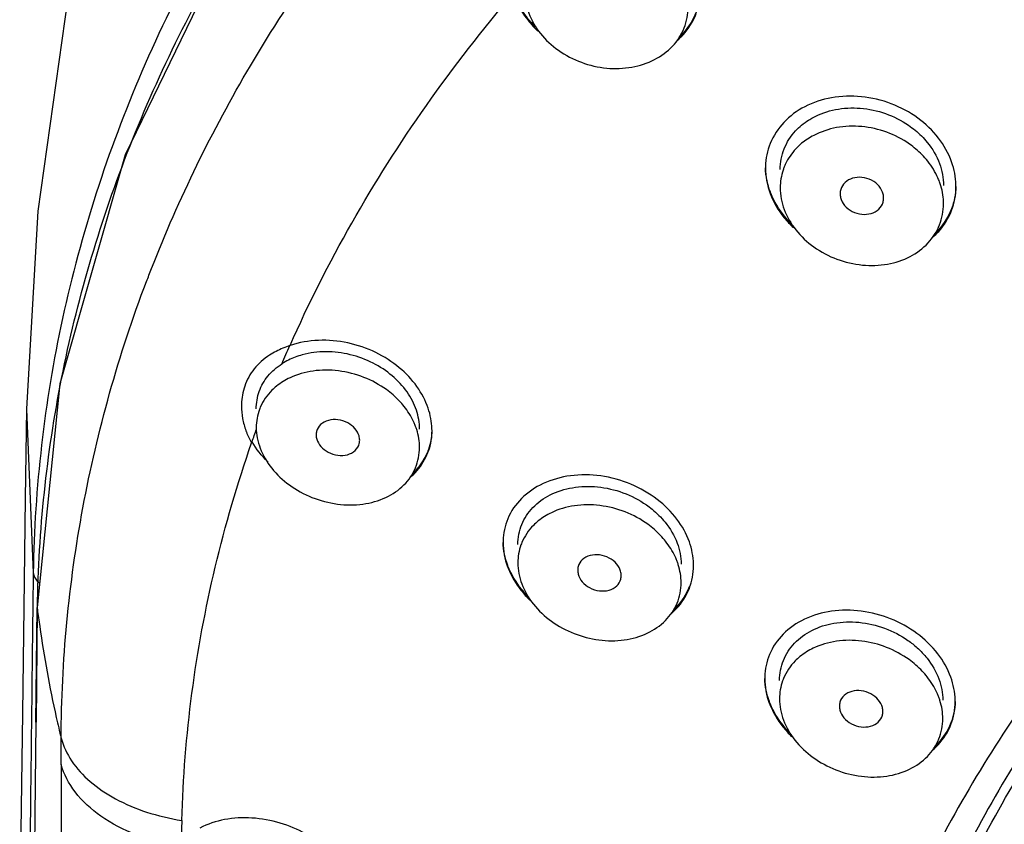
# Model space of a CAD drawing. Units: millimetres. Extents: x 13431 to 14831, y 131 to 1143.
# Drawn here: x 13939 to 13957, y 641 to 656 of the extents above; entities that cross this region are included whole.
import ezdxf

# ---------------------------------------------------------------- set-up
doc = ezdxf.new("R2010")
doc.units = ezdxf.units.MM

msp = doc.modelspace()

# ---------------------------------------------------------------- linework, layer by layer
at = {"color": 7, "linetype": 'Continuous'}
for p, q in [((13953.112, 653.167), (13953.112, 653.136)), ((13956.291, 652.927), (13956.28, 652.953)), ((13956.612, 652.793), (13956.611, 652.825)), ((13943.485, 648.796), (13943.485, 648.763)), ((13939.535, 648.712), (13939.511, 647.066)), ((13946.656, 648.454), (13946.645, 648.48)), ((13946.985, 648.313), (13946.984, 648.344)), ((13939.511, 647.066), (13939.486, 645.062)), ((13948.291, 646.287), (13948.29, 646.256)), ((13951.463, 645.971), (13951.452, 645.996)), ((13951.79, 645.829), (13951.79, 645.861)), ((13951.715, 645.45), (13951.706, 645.427)), ((13939.709, 642.954), (13939.73, 645.06)), ((13953.099, 643.789), (13953.098, 643.758)), ((13956.272, 643.474), (13956.26, 643.5)), ((13956.598, 643.332), (13956.598, 643.364))]:
    msp.add_line(p, q, dxfattribs=at)
at = {"color": 9, "linetype": 'Continuous'}
for p, q in [((13939.535, 648.705), (13939.658, 645.696)), ((13939.658, 645.696), (13939.65, 645.059)), ((13939.732, 645.029), (13939.711, 642.954)), ((13939.73, 645.056), (13939.73, 645.058)), ((13939.734, 645.03), (13939.735, 645.058)), ((13939.637, 635.64), (13939.711, 642.954)), ((13940.171, 642.179), (13940.172, 642.66))]:
    msp.add_line(p, q, dxfattribs=at)
at = {"color": 7, "linetype": 'Continuous'}
for points in [[(13978.406, 674.952), (13973.022, 674.646), (13967.563, 673.72), (13962.377, 672.211), (13957.549, 670.154), (13953.152, 667.597), (13949.262, 664.579), (13945.954, 661.156), (13943.294, 657.397), (13941.345, 653.375), (13940.149, 649.172), (13939.733, 645.06)], [(13940.862, 658.819), (13940.294, 656.267), (13939.741, 652.34), (13939.535, 648.712)], [(13939.486, 645.062), (13939.461, 643.119), (13939.433, 640.957), (13939.41, 639.015)]]:
    msp.add_lwpolyline(points, dxfattribs=at)
at = {"color": 9, "linetype": 'Continuous'}
for points, start_tangent, end_tangent in [([(13978.391, 675.513), (13972.283, 675.12), (13966.365, 673.998), (13960.776, 672.183), (13955.64, 669.728), (13951.066, 666.698), (13947.158, 663.161), (13943.996, 659.202), (13941.656, 654.908), (13940.197, 650.371), (13939.658, 645.696)], (-1.999985, -0.007702), (-0.030348, -1.99977)), ([(13939.735, 645.058), (13940.18, 649.271), (13941.386, 653.412), (13943.33, 657.373), (13945.973, 661.079), (13949.257, 664.464), (13953.126, 667.459), (13957.51, 670.006), (13962.322, 672.056), (13967.475, 673.56), (13972.872, 674.485), (13978.405, 674.808)], (0.029955, 1.999776), (1.999987, 0.007087)), ([(13941.831, 651.287), (13943.649, 655.014), (13946.276, 658.731), (13949.553, 662.113), (13953.407, 665.084), (13957.78, 667.601), (13962.577, 669.609), (13967.693, 671.057), (13973.038, 671.921), (13978.488, 672.179)], (0.728225, 1.86271), (1.999925, -0.017354)), ([(13982.219, 657.719), (13977.318, 656.569), (13972.638, 654.896), (13968.286, 652.724), (13964.364, 650.098), (13960.958, 647.072), (13958.143, 643.716), (13955.974, 640.107), (13954.483, 636.327)], (-1.969221, -0.349525), (-0.571633, -1.916569)), ([(13944.377, 649.875), (13945.51, 652.123), (13946.881, 654.284), (13948.481, 656.343)], (0.808118, 1.829466), (1.298397, 1.521238)), ([(13956.313, 637.797), (13958.092, 641.456), (13960.526, 644.885), (13963.567, 648.013), (13967.153, 650.779), (13971.211, 653.126), (13975.66, 655.005), (13980.409, 656.381)], (0.714104, 1.868169), (1.949953, 0.444618)), ([(13980.599, 655.877), (13976.491, 654.729), (13972.637, 653.21), (13969.051, 651.334), (13965.767, 649.11), (13962.858, 646.579), (13960.376, 643.778), (13958.37, 640.76), (13956.874, 637.579)], (-1.950888, -0.440493), (-0.710016, -1.869727)), ([(13955.923, 638.2), (13957.719, 641.902), (13960.179, 645.371), (13963.254, 648.537), (13966.881, 651.334), (13970.868, 653.648)], (0.71414, 1.868155), (1.788409, 0.895318)), ([(13940.172, 642.66), (13940.572, 646.894), (13941.739, 651.049), (13941.831, 651.287)], (0.00599, 1.999991), (0.728225, 1.86271)), ([(13944.229, 649.538), (13944.374, 649.876)], (0.776511, 1.843104), (0.804342, 1.831129)), ([(13943.678, 648.105), (13943.76, 648.338)], (0.657136, 1.888961), (0.676722, 1.882033)), ([(13942.388, 641.148), (13942.574, 643.485), (13943.003, 645.803), (13943.671, 648.084)], (0.054283, 1.999263), (0.657814, 1.888725)), ([(13939.658, 645.696), (13939.733, 645.548), (13939.773, 645.512)], (0.209174, -1.989032), (1.576337, -1.230919)), ([(13939.65, 645.059), (13939.643, 644.515), (13939.63, 643.338), (13939.602, 640.986), (13939.584, 639.468)], (-0.025844, -1.999833), (-0.022903, -1.999869)), ([(13939.732, 645.029), (13939.731, 645.047), (13939.731, 645.056)], (-0.273946, 1.98115), (0.309639, 1.975886)), ([(13939.734, 645.03), (13939.777, 644.714), (13939.912, 643.88), (13940.082, 643.04), (13940.172, 642.66)], (0.255577, -1.983603), (0.480582, -1.941402)), ([(13940.172, 642.66), (13940.364, 642.244), (13940.703, 641.867), (13941.17, 641.547), (13941.742, 641.304), (13942.387, 641.148)], (0.519085, -1.931463), (1.974361, -0.319215)), ([(13940.171, 642.179), (13940.166, 639.271), (13940.158, 636.314), (13940.148, 633.308)], (-0.004265, -1.999995), (-0.007392, -1.999986)), ([(13942.323, 640.672), (13941.549, 640.887), (13940.9, 641.23), (13940.429, 641.672), (13940.171, 642.179)], (-1.969022, 0.350644), (-0.521234, 1.930885)), ([(13942.389, 641.148), (13942.38, 640.942), (13942.373, 640.737)], (-0.094319, -1.997775), (-0.057336, -1.999178))]:
    msp.add_spline(points, degree=3, dxfattribs=dict(at, start_tangent=start_tangent, end_tangent=end_tangent))
at = {"color": 7, "linetype": 'Continuous'}
for points, start_tangent, end_tangent in [([(13982.341, 657.432), (13977.49, 656.295), (13972.894, 654.649), (13968.642, 652.528), (13964.817, 649.971), (13961.493, 647.03), (13958.736, 643.761), (13956.599, 640.225), (13955.141, 636.548)], (-1.969512, -0.347883), (-0.574332, -1.915762)), ([(13948.691, 656.373), (13948.764, 655.98), (13948.976, 655.608), (13949.309, 655.298), (13949.729, 655.077), (13950.195, 654.971), (13950.657, 654.989), (13951.073, 655.127), (13951.404, 655.374), (13951.618, 655.709), (13951.691, 656.092)], (0.000001, -2), (-0.000001, 2)), ([(13948.504, 656.277), (13948.719, 655.886), (13948.93, 655.651)], (0.697615, -1.874389), (1.460298, -1.366576)), ([(13948.888, 655.725), (13948.721, 655.916), (13948.515, 656.282)], (-1.416082, 1.412343), (-0.736309, 1.859529)), ([(13951.493, 655.481), (13951.597, 655.583), (13951.839, 655.972)], (1.503651, 1.318724), (0.717842, 1.866736)), ([(13951.837, 655.998), (13951.591, 655.608), (13951.528, 655.545)], (-0.729718, -1.862125), (-1.455717, -1.371455)), ([(13956.611, 652.825), (13956.531, 653.248), (13956.29, 653.685), (13955.912, 654.051), (13955.424, 654.315), (13954.873, 654.446), (13954.326, 654.426), (13953.834, 654.262), (13953.448, 653.973), (13953.199, 653.586), (13953.112, 653.167)], (-0.050688, 1.999358), (-0.052273, -1.999317)), ([(13953.903, 654.016), (13953.988, 654.065), (13954.396, 654.209), (13954.853, 654.234), (13955.317, 654.136), (13955.742, 653.92), (13955.862, 653.83)], (1.688761, 1.071488), (1.540912, -1.274986)), ([(13953.383, 653.107), (13953.455, 653.487), (13953.663, 653.817), (13953.903, 654.016)], (-0.000001, 2), (1.688761, 1.071488)), ([(13955.985, 653.381), (13955.756, 653.575), (13955.339, 653.792), (13954.88, 653.896), (13954.417, 653.877), (13953.999, 653.735), (13953.776, 653.589)], (-1.402688, 1.425646), (-1.541114, -1.274742)), ([(13955.862, 653.83), (13956.085, 653.606), (13956.309, 653.218)], (1.540912, -1.274986), (0.693647, -1.875861)), ([(13953.776, 653.589), (13953.668, 653.486), (13953.48, 653.211)], (-1.541114, -1.274742), (-0.850591, -1.810109)), ([(13956.28, 652.953), (13956.094, 653.259), (13955.985, 653.381)], (-0.806078, 1.830365), (-1.402688, 1.425646)), ([(13953.21, 652.671), (13953.201, 652.694), (13953.112, 653.137)], (-0.739003, 1.85846), (-0.051577, 1.999335)), ([(13953.112, 653.136), (13953.199, 652.666)], (0.000001, -2), (0.701619, -1.872894)), ([(13953.436, 653.098), (13953.383, 652.771)], (-0.628203, -1.898779), (0.000001, -2)), ([(13953.456, 653.155), (13953.436, 653.098)], (-0.739721, -1.858175), (-0.628203, -1.898779)), ([(13953.48, 653.211), (13953.456, 653.155)], (-0.850591, -1.810109), (-0.739721, -1.858175)), ([(13956.309, 653.218), (13956.383, 652.814)], (0.693647, -1.875861), (0.000001, -2)), ([(13954.883, 652.963), (13954.712, 652.947), (13954.573, 652.868), (13954.494, 652.742), (13954.483, 652.663)], (-1.990634, 0.193334), (-0.000127, -2)), ([(13955.283, 652.584), (13955.275, 652.655), (13955.2, 652.799), (13955.062, 652.91), (13954.883, 652.963)], (0.000072, 2), (-1.990634, 0.193334)), ([(13956.309, 652.881), (13956.291, 652.927)], (-0.692531, 1.876273), (-0.765899, 1.847538)), ([(13956.334, 652.806), (13956.309, 652.881)], (-0.571815, 1.916514), (-0.692531, 1.876273)), ([(13953.383, 652.771), (13953.456, 652.375), (13953.669, 651.999), (13954.002, 651.685), (13954.425, 651.461), (13954.892, 651.353), (13955.354, 651.371), (13955.769, 651.51), (13956.098, 651.758), (13956.311, 652.093), (13956.383, 652.477)], (0.000001, -2), (-0.000001, 2)), ([(13956.383, 652.477), (13956.334, 652.806)], (-0.000001, 2), (-0.571815, 1.916514)), ([(13956.611, 652.794), (13956.529, 652.383)], (-0.0513, -1.999342), (-0.723465, -1.864564)), ([(13956.531, 652.353), (13956.612, 652.793)], (0.718363, 1.866535), (-0.000001, 2)), ([(13953.199, 652.666), (13953.452, 652.227), (13953.624, 652.041)], (0.701619, -1.872894), (1.453971, -1.373305)), ([(13953.586, 652.11), (13953.462, 652.248), (13953.21, 652.671)], (-1.415517, 1.412909), (-0.739003, 1.85846)), ([(13954.483, 652.663), (13954.491, 652.593), (13954.566, 652.449), (13954.704, 652.338), (13954.883, 652.285)], (-0.000127, -2), (1.9903, -0.196734)), ([(13954.883, 652.285), (13955.055, 652.301), (13955.195, 652.381), (13955.272, 652.507), (13955.283, 652.584)], (1.9903, -0.196734), (0.000072, 2)), ([(13956.183, 651.861), (13956.294, 651.97), (13956.531, 652.353)], (1.503486, 1.318913), (0.718363, 1.866535)), ([(13956.529, 652.383), (13956.293, 652.002), (13956.222, 651.928)], (-0.723465, -1.864564), (-1.451427, -1.375994)), ([(13944.377, 649.875), (13944.119, 649.766)], (-1.894719, -0.640343), (-1.772156, -0.927071)), ([(13946.984, 648.344), (13946.915, 648.721), (13946.708, 649.12), (13946.384, 649.467), (13945.952, 649.745), (13945.437, 649.922), (13944.897, 649.969), (13944.377, 649.875)], (-0.054586, 1.999255), (-1.894749, -0.640255)), ([(13943.999, 649.696), (13943.718, 649.445), (13943.544, 649.129), (13943.485, 648.796)], (-1.675255, -1.092483), (-0.054965, -1.999245)), ([(13944.119, 649.766), (13943.999, 649.696)], (-1.772156, -0.927071), (-1.675255, -1.092483)), ([(13944.472, 649.661), (13944.228, 649.538)], (-1.870299, -0.708506), (-1.680544, -1.08433)), ([(13944.602, 649.703), (13944.472, 649.661)], (-1.92831, -0.530678), (-1.870299, -0.708506)), ([(13946.698, 648.685), (13946.526, 649.021), (13946.254, 649.317), (13945.902, 649.55), (13945.481, 649.706), (13945.035, 649.76), (13944.602, 649.703)], (-0.635415, 1.896377), (-1.92831, -0.530678)), ([(13943.811, 649.032), (13943.971, 649.313), (13944.228, 649.538)], (0.672367, 1.883593), (1.680544, 1.08433)), ([(13944.377, 649.283), (13944.128, 649.128)], (-1.810809, -0.849101), (-1.555691, -1.256911)), ([(13946.384, 648.856), (13946.147, 649.064), (13945.733, 649.289), (13945.267, 649.408), (13944.799, 649.406), (13944.377, 649.283)], (-1.375099, 1.452275), (-1.810809, -0.849101)), ([(13944.128, 649.128), (13944.044, 649.053)], (-1.555691, -1.256911), (-1.416617, -1.411806)), ([(13943.756, 648.71), (13943.811, 649.032)], (-0.000001, 2), (0.672367, 1.883593)), ([(13944.044, 649.053), (13943.83, 648.739)], (-1.416617, -1.411806), (-0.775618, -1.84348)), ([(13943.485, 648.763), (13943.505, 648.535), (13943.567, 648.307), (13943.575, 648.286)], (0.000001, -2), (0.715296, -1.867713)), ([(13943.83, 648.739), (13943.815, 648.7)], (-0.775618, -1.84348), (-0.690878, -1.876882)), ([(13946.471, 648.756), (13946.384, 648.856)], (-1.247689, 1.563097), (-1.375099, 1.452275)), ([(13946.645, 648.48), (13946.471, 648.756)], (-0.850112, 1.810334), (-1.247689, 1.563097)), ([(13943.815, 648.7), (13943.756, 648.37)], (-0.690878, -1.876882), (0.000001, -2)), ([(13946.756, 648.338), (13946.698, 648.685)], (-0.000001, 2), (-0.635415, 1.896377)), ([(13943.756, 648.37), (13943.829, 647.987), (13944.04, 647.621), (13944.365, 647.313), (13944.78, 647.085), (13945.247, 646.962), (13945.716, 646.962), (13946.137, 647.083), (13946.47, 647.313), (13946.683, 647.629), (13946.756, 648.001)], (0.000001, -2), (-0.000001, 2)), ([(13945.256, 648.51), (13945.081, 648.498), (13944.939, 648.421), (13944.864, 648.297), (13944.856, 648.232)], (-1.985247, 0.242479), (0.008236, -1.999983)), ([(13945.656, 648.135), (13945.644, 648.214), (13945.57, 648.347), (13945.437, 648.452), (13945.256, 648.51)], (-0.008646, 1.999981), (-1.985247, 0.242479)), ([(13946.683, 648.388), (13946.656, 648.454)], (-0.701998, 1.872751), (-0.809776, 1.828733)), ([(13946.704, 648.33), (13946.683, 648.388)], (-0.60469, 1.906397), (-0.701998, 1.872751)), ([(13943.575, 648.286), (13943.671, 648.084)], (0.715296, -1.867713), (0.996439, -1.734102)), ([(13944.856, 648.232), (13944.868, 648.154), (13944.942, 648.021), (13945.075, 647.915), (13945.256, 647.857)], (0.008236, -1.999983), (1.98475, -0.246513)), ([(13946.756, 648.001), (13946.704, 648.33)], (-0.000001, 2), (-0.60469, 1.906397)), ([(13946.984, 648.313), (13946.92, 647.966), (13946.901, 647.917)], (-0.055328, -1.999235), (-0.761623, -1.849306)), ([(13946.911, 647.911), (13946.92, 647.934), (13946.985, 648.313)], (0.714661, 1.867956), (-0.000001, 2)), ([(13943.976, 647.729), (13943.968, 647.737), (13943.678, 648.105)], (-1.436883, 1.391175), (-1.011489, 1.725367)), ([(13945.256, 647.857), (13945.432, 647.869), (13945.575, 647.947), (13945.649, 648.072), (13945.656, 648.135)], (1.98475, -0.246513), (-0.008646, 1.999981)), ([(13946.583, 647.449), (13946.711, 647.576), (13946.911, 647.911)], (1.513899, 1.306946), (0.714661, 1.867956)), ([(13946.901, 647.917), (13946.714, 647.613), (13946.63, 647.523)], (-0.761623, -1.849306), (-1.447054, -1.380592)), ([(13951.79, 645.861), (13951.713, 646.266), (13951.485, 646.683), (13951.124, 647.045), (13950.641, 647.325), (13950.085, 647.478), (13949.528, 647.481), (13949.027, 647.337), (13948.631, 647.065), (13948.376, 646.689), (13948.291, 646.287)], (-0.053666, 1.99928), (-0.055701, -1.999224)), ([(13948.562, 646.22), (13948.633, 646.586), (13948.837, 646.897), (13949.157, 647.131), (13949.565, 647.262), (13950.025, 647.277), (13950.493, 647.17), (13950.923, 646.947), (13951.029, 646.867)], (-0.000001, 2), (1.549836, -1.264123)), ([(13951.186, 646.382), (13950.95, 646.59), (13950.534, 646.816), (13950.068, 646.934), (13949.6, 646.93), (13949.179, 646.803), (13948.937, 646.651)], (-1.374904, 1.45246), (-1.552654, -1.26066)), ([(13951.029, 646.867), (13951.267, 646.629), (13951.489, 646.246)], (1.549836, -1.264123), (0.699305, -1.873759)), ([(13948.847, 646.57), (13948.635, 646.253)], (-1.404202, -1.424155), (-0.7658, -1.84758)), ([(13948.937, 646.651), (13948.847, 646.57)], (-1.552654, -1.26066), (-1.404202, -1.424155)), ([(13951.452, 645.996), (13951.276, 646.279), (13951.186, 646.382)], (-0.839949, 1.815072), (-1.374904, 1.45246)), ([(13948.29, 646.256), (13948.373, 645.81), (13948.384, 645.781)], (0.000001, -2), (0.735414, -1.859883)), ([(13948.395, 645.786), (13948.376, 645.836), (13948.291, 646.257)], (-0.773286, 1.844459), (-0.054737, 1.999251)), ([(13948.619, 646.21), (13948.562, 645.882)], (-0.675349, -1.882526), (0.000001, -2)), ([(13948.635, 646.253), (13948.619, 646.21)], (-0.7658, -1.84758), (-0.675349, -1.882526)), ([(13951.489, 646.246), (13951.562, 645.855)], (0.699305, -1.873759), (0.000001, -2)), ([(13950.062, 646.027), (13949.888, 646.015), (13949.746, 645.939), (13949.671, 645.815), (13949.662, 645.746)], (-1.985571, 0.239807), (0.005808, -1.999992)), ([(13950.462, 645.65), (13950.451, 645.726), (13950.377, 645.863), (13950.242, 645.97), (13950.062, 646.027)], (-0.00647, 1.99999), (-1.985571, 0.239807)), ([(13948.562, 645.882), (13948.635, 645.494), (13948.847, 645.125), (13949.181, 644.809), (13949.594, 644.585), (13950.052, 644.466), (13950.517, 644.466), (13950.94, 644.589), (13951.274, 644.822), (13951.488, 645.141), (13951.562, 645.517)], (0.000001, -2), (-0.000001, 2)), ([(13951.489, 645.907), (13951.463, 645.971)], (-0.697804, 1.874319), (-0.799835, 1.833102)), ([(13951.51, 645.846), (13951.489, 645.907)], (-0.597507, 1.908661), (-0.697804, 1.874319)), ([(13951.562, 645.517), (13951.51, 645.846)], (-0.000001, 2), (-0.597507, 1.908661)), ([(13951.713, 645.412), (13951.79, 645.829)], (0.728488, 1.862607), (-0.000001, 2)), ([(13948.384, 645.781), (13948.62, 645.378), (13948.785, 645.196)], (0.735414, -1.859883), (1.436604, -1.391463)), ([(13948.748, 645.266), (13948.629, 645.399), (13948.395, 645.786)], (-1.398115, 1.430131), (-0.773286, 1.844459)), ([(13949.662, 645.746), (13949.672, 645.671), (13949.746, 645.534), (13949.881, 645.426), (13950.062, 645.368)], (0.005808, -1.999992), (1.985147, -0.243291)), ([(13950.062, 645.368), (13950.237, 645.38), (13950.379, 645.458), (13950.453, 645.583), (13950.462, 645.65)], (1.985147, -0.243291), (-0.00647, 1.99999)), ([(13951.378, 644.948), (13951.475, 645.04), (13951.713, 645.412)], (1.520964, 1.298718), (0.728488, 1.862607)), ([(13951.706, 645.427), (13951.485, 645.083), (13951.421, 645.019)], (-0.760472, -1.849779), (-1.460342, -1.366529)), ([(13956.598, 643.364), (13956.517, 643.781), (13956.277, 644.212), (13955.892, 644.586), (13955.411, 644.853), (13954.872, 644.994), (13954.325, 644.992), (13953.829, 644.846), (13953.437, 644.572), (13953.185, 644.196), (13953.099, 643.789)], (-0.05308, 1.999295), (-0.05491, -1.999246)), ([(13953.37, 643.723), (13953.44, 644.09), (13953.644, 644.405), (13953.963, 644.64), (13954.368, 644.773), (13954.829, 644.789), (13955.3, 644.681), (13955.73, 644.457), (13955.898, 644.323)], (-0.000001, 2), (1.484494, -1.340252)), ([(13955.992, 643.892), (13955.749, 644.104), (13955.338, 644.328), (13954.88, 644.445), (13954.414, 644.441), (13953.991, 644.315), (13953.746, 644.16)], (-1.372941, 1.454315), (-1.550178, -1.263704)), ([(13955.898, 644.323), (13956.08, 644.13), (13956.297, 643.749)], (1.484494, -1.340252), (0.691588, -1.876621)), ([(13953.657, 644.079), (13953.443, 643.758)], (-1.401656, -1.42666), (-0.763001, -1.848737)), ([(13953.746, 644.16), (13953.657, 644.079)], (-1.550178, -1.263704), (-1.401656, -1.42666)), ([(13956.26, 643.5), (13956.084, 643.786), (13955.992, 643.892)], (-0.833256, 1.818154), (-1.372941, 1.454315)), ([(13953.098, 643.758), (13953.182, 643.305), (13953.191, 643.282)], (0.000001, -2), (0.728267, -1.862694)), ([(13953.202, 643.288), (13953.184, 643.333), (13953.099, 643.759)], (-0.76514, 1.847853), (-0.053983, 1.999271)), ([(13953.426, 643.713), (13953.37, 643.384)], (-0.667523, -1.885315), (0.000001, -2)), ([(13953.443, 643.758), (13953.426, 643.713)], (-0.763001, -1.848737), (-0.667523, -1.885315)), ([(13956.297, 643.749), (13956.37, 643.358)], (0.691588, -1.876621), (0.000001, -2)), ([(13954.87, 643.532), (13954.697, 643.521), (13954.557, 643.445), (13954.48, 643.322), (13954.47, 643.249)], (-1.985578, 0.239754), (0.002988, -1.999998)), ([(13955.269, 643.152), (13955.26, 643.226), (13955.185, 643.366), (13955.049, 643.475), (13954.87, 643.532)], (-0.00381, 1.999996), (-1.985578, 0.239754)), ([(13956.296, 643.414), (13956.272, 643.474)], (-0.697079, 1.874588), (-0.793383, 1.835904)), ([(13953.557, 642.761), (13953.434, 642.9), (13953.202, 643.288)], (-1.396427, 1.431779), (-0.76514, 1.847853)), ([(13953.37, 643.384), (13953.442, 642.994), (13953.653, 642.624), (13953.985, 642.308), (13954.406, 642.079), (13954.873, 641.96), (13955.339, 641.964), (13955.758, 642.091), (13956.087, 642.326), (13956.297, 642.646), (13956.37, 643.019)], (0.000001, -2), (-0.000001, 2)), ([(13956.318, 643.35), (13956.296, 643.414)], (-0.592879, 1.910103), (-0.697079, 1.874588)), ([(13956.37, 643.019), (13956.318, 643.35)], (-0.000001, 2), (-0.592879, 1.910103)), ([(13956.598, 643.333), (13956.518, 642.941), (13956.513, 642.928)], (-0.053929, -1.999273), (-0.756772, -1.851296)), ([(13956.519, 642.909), (13956.598, 643.332)], (0.732888, 1.86088), (-0.000001, 2)), ([(13953.191, 643.282), (13953.43, 642.872), (13953.596, 642.689)], (0.728267, -1.862694), (1.436702, -1.391361)), ([(13954.47, 643.249), (13954.479, 643.177), (13954.553, 643.037), (13954.69, 642.927), (13954.87, 642.869)], (0.002988, -1.999998), (1.985221, -0.24269)), ([(13954.87, 642.869), (13955.043, 642.881), (13955.184, 642.957), (13955.26, 643.081), (13955.269, 643.152)], (1.985221, -0.24269), (-0.00381, 1.999996)), ([(13956.513, 642.928), (13956.283, 642.572), (13956.224, 642.513)], (-0.756772, -1.851296), (-1.46382, -1.362803)), ([(13956.185, 642.445), (13956.283, 642.539), (13956.519, 642.909)], (1.518863, 1.301174), (0.732888, 1.86088)), ([(13945.633, 639.551), (13945.563, 639.919), (13945.364, 640.298), (13945.051, 640.638), (13944.664, 640.905), (13944.196, 641.1), (13943.676, 641.194), (13943.174, 641.165), (13942.721, 641.009)], (-0.059378, 1.999118), (-1.763819, -0.942837))]:
    msp.add_spline(points, degree=3, dxfattribs=dict(at, start_tangent=start_tangent, end_tangent=end_tangent))

doc.saveas('drawing.dxf')
